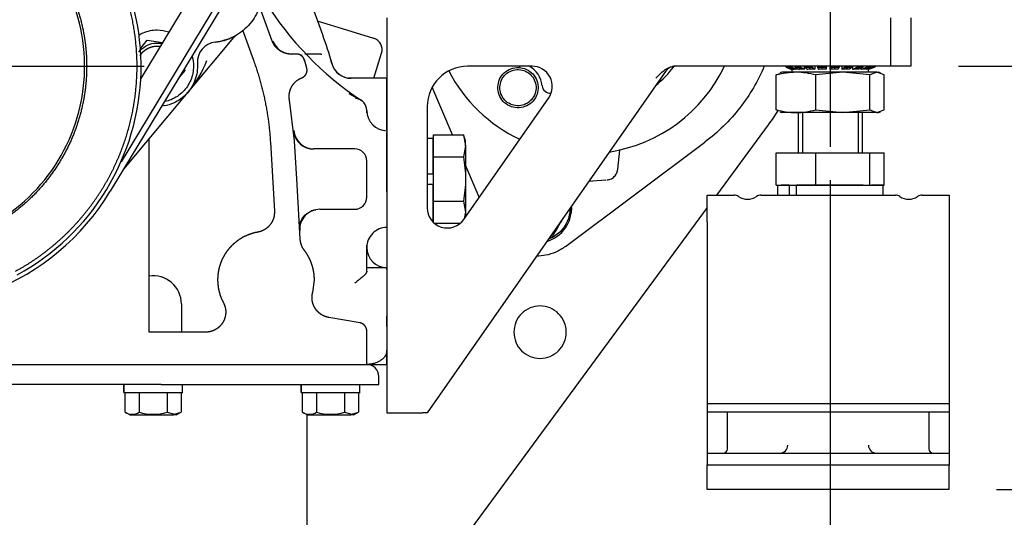
# Model space of a CAD drawing. Units: millimetres. Extents: x 0 to 289, y 0 to 202.
# Drawn here: x 214 to 241, y 112 to 126 of the extents above; entities that cross this region are included whole.
import ezdxf
from ezdxf.enums import TextEntityAlignment as Align
from ezdxf.lldxf.tags import DXFTag

# ---------------------------------------------------------------- set-up
doc = ezdxf.new("R2010")
doc.units = ezdxf.units.MM
for name, color, linetype in [('17021028', 7, 'Continuous'), ('17210001', 7, 'Continuous'), ('31A00-01771_000_', 7, 'Continuous'), ('61673000_SUSPENS', 7, 'Continuous'), ('CTUERCA_M16_A8.8', 7, 'Continuous'), ('DIAMETROM12_DIN1', 7, 'Continuous'), ('DIAMETROM16_DIN1', 7, 'Continuous'), ('DIAMETROM16_DIN6', 7, 'Continuous'), ('DIN-933_M12X1.25', 7, 'Continuous'), ('DIN-934_M16_FEME', 7, 'Continuous'), ('DV1_Predeterminado', 7, 'Continuous'), ('Predeterminado', 7, 'Continuous')]:
    doc.layers.add(name, color=color, linetype=linetype)
doc.styles.add('SEACAD_Arial', font='arial.ttf')
tags = doc.linetypes.add('HIDDEN2', pattern=[4.7625, 3.175, -1.5875]).pattern_tags.tags
tags[6:7] = [DXFTag(74, 4), DXFTag(75, 0), DXFTag(340, '0'), DXFTag(46, 0.0), DXFTag(50, 0.0), DXFTag(44, 0.0), DXFTag(45, 0.0)]
tags[4:5] = [DXFTag(74, 4), DXFTag(75, 0), DXFTag(340, '0'), DXFTag(46, 0.0), DXFTag(50, 0.0), DXFTag(44, 0.0), DXFTag(45, 0.0)]
doc.dimstyles.new('SOLE', dxfattribs={"dimtxt": 2.6, "dimasz": 2.08, "dimexe": 1.3, "dimexo": 1.3, "dimgap": 1.3, "dimtad": 1, "dimlfac": 9.090909, "dimdsep": 46, "dimtxsty": 'SEACAD_Arial', "dimblk1": '_SE_FILLED', "dimblk2": '_SE_FILLED', "dimsah": 1, "dimcen": 1.3, "dimadec": 0, "dimazin": 0, "dimtfac": 1, "dimtmove": 0, "dimatfit": 3, "dimfxl": 0, "dimtolj": 1, "dimarcsym": 0})

# ---------------------------------------------------------------- blocks, each defined once
blk = doc.blocks.new('SE')
at = {"layer": '17021028', "color": 7, "linetype": 'HIDDEN2'}
for p, q in [((224.114, 135.721), (217.009, 123.962)), ((224.7, 134.989), (216.177, 120.882)), ((224.566, 135.086), (216.472, 121.69))]:
    blk.add_line(p, q, dxfattribs=at)
blk.add_arc((210.528, 124.296), 6.6, 179.4743, 328.8591, dxfattribs=at)
at = {"layer": '17210001', "color": 7, "linetype": 'Continuous'}
for p, q in [((223.728, 125.615), (223.728, 114.835)), ((237.478, 124.295), (237.478, 125.615)), ((238.028, 125.615), (238.028, 124.295)), ((238.035, 125.131), (238.028, 125.131)), ((238.028, 124.779), (238.035, 124.779)), ((227.692, 124.295), (225.928, 124.295)), ((237.478, 124.295), (231.584, 124.295)), ((238.028, 124.295), (237.478, 124.295)), ((231.33, 124.154), (224.828, 114.835)), ((225.83, 120.115), (228.143, 123.431)), ((224.828, 123.195), (224.828, 120.43)), ((223.728, 114.835), (224.694, 114.835)), ((224.828, 114.835), (224.694, 114.835))]:
    blk.add_line(p, q, dxfattribs=at)
for centre, radius, start, end in [((225.928, 123.195), 1.1, 90, 180), ((227.692, 123.745), 0.55, 325.0975, 90), ((231.601, 123.965), 0.33, 90, 145.0975), ((225.378, 120.43), 0.55, 180, 325.0975)]:
    blk.add_arc(centre, radius, start, end, dxfattribs=at)
blk.add_open_spline([(231.064, 123.965), (231.101, 124.003), (231.138, 124.04), (231.214, 124.113), (231.253, 124.149), (231.337, 124.214), (231.381, 124.243), (231.454, 124.273), (231.479, 124.282), (231.531, 124.293), (231.557, 124.295), (231.584, 124.295)], degree=3, knots=[0, 0, 0, 0, 0.25, 0.25, 0.5, 0.5, 0.75, 0.75, 0.875, 0.875, 1, 1, 1, 1], dxfattribs=at)
at = {"layer": '31A00-01771_000_', "color": 7, "linetype": 'HIDDEN2'}
for p, q in [((221.976, 125.152), (221.258, 127.123)), ((220.588, 125.01), (220.26, 125.909)), ((221.847, 125.524), (222.628, 125.286)), ((219.785, 125.285), (220.084, 124.463)), ((222.628, 125.286), (223.364, 125.06)), ((216.981, 124.756), (217.183, 125.006)), ((217.183, 125.006), (217.601, 124.941)), ((218.301, 123.59), (219.549, 125.08)), ((220.596, 124.987), (220.588, 125.01)), ((221.263, 124.626), (221.113, 124.626)), ((221.472, 124.475), (221.474, 124.47)), ((221.54, 124.245), (221.474, 124.47)), ((221.922, 124.626), (221.489, 124.626)), ((221.922, 124.626), (221.956, 124.624)), ((222.197, 124.466), (222.223, 124.371)), ((223.375, 123.966), (223.583, 124.648)), ((218.211, 124.178), (218.034, 123.959)), ((218.195, 124.22), (218.211, 124.178)), ((218.555, 124.373), (218.557, 124.337)), ((223.728, 123.966), (222.671, 123.966)), ((222.753, 123.966), (222.753, 123.966)), ((223.728, 123.746), (223.728, 123.966)), ((223.728, 122.559), (223.728, 123.746)), ((225.519, 122.422), (224.962, 123.721)), ((216.543, 121.488), (218.301, 123.59)), ((218.323, 123.617), (218.301, 123.59)), ((221.205, 122.262), (221.069, 123.366)), ((222.691, 123.555), (223.03, 123.361)), ((222.886, 123.413), (222.868, 123.418)), ((223.178, 123.019), (223.178, 123.086)), ((234.136, 122.698), (232.72, 120.775)), ((217.238, 117.036), (217.238, 122.279)), ((223.728, 121.566), (223.728, 122.488)), ((220.547, 122.224), (220.656, 120.34)), ((221.275, 121.07), (221.205, 122.262)), ((221.733, 122.041), (221.732, 122.041)), ((222.848, 122.041), (221.732, 122.041)), ((228.599, 119.375), (232.406, 122.225)), ((230.033, 121.487), (230.083, 122.007)), ((223.178, 121.216), (223.178, 121.711)), ((223.728, 121.565), (223.728, 121.566)), ((223.728, 120.866), (223.728, 121.565)), ((226.249, 120.717), (225.873, 121.594)), ((223.178, 120.721), (223.178, 121.216)), ((221.362, 119.573), (221.275, 121.07)), ((229.707, 121.189), (229.34, 121.16)), ((232.47, 120.436), (221.38, 105.377)), ((221.897, 120.391), (221.897, 120.391)), ((221.897, 120.391), (222.848, 120.391)), ((221.348, 119.809), (221.348, 119.809)), ((228.228, 119.661), (228.252, 119.661)), ((221.362, 119.573), (221.362, 119.573)), ((221.362, 119.573), (221.362, 119.573)), ((223.178, 118.743), (223.178, 119.412)), ((223.728, 118.796), (223.178, 118.796)), ((223.728, 118.748), (223.728, 118.796)), ((223.178, 118.699), (223.178, 118.743)), ((221.703, 118.123), (221.748, 118.466)), ((218.118, 117.806), (218.118, 117.036)), ((223.728, 117.19), (223.728, 117.476)), ((222.996, 117.288), (222.138, 117.439)), ((223.728, 117.19), (223.728, 116.544)), ((223.728, 117.19), (223.728, 117.19)), ((218.778, 117.036), (217.238, 117.036)), ((223.178, 116.156), (223.178, 117.071)), ((223.728, 116.156), (223.728, 116.544)), ((197.878, 116.156), (223.178, 116.156)), ((223.178, 116.156), (223.728, 116.156)), ((217.568, 115.606), (203.488, 115.606)), ((216.55, 115.386), (216.55, 115.606)), ((216.558, 115.386), (216.558, 115.606)), ((217.568, 115.606), (223.508, 115.606)), ((218.145, 115.371), (218.145, 115.62)), ((221.39, 115.386), (221.39, 115.606)), ((221.398, 115.386), (221.398, 115.606)), ((222.985, 115.371), (222.985, 115.62)), ((223.508, 115.606), (223.508, 115.826)), ((216.55, 115.386), (218.145, 115.386)), ((216.586, 114.855), (216.586, 115.386)), ((216.967, 115.386), (216.967, 114.855)), ((217.729, 115.386), (217.729, 114.855)), ((218.11, 115.386), (218.11, 114.855)), ((221.39, 115.386), (222.985, 115.386)), ((221.426, 114.855), (221.426, 115.386)), ((221.807, 115.386), (221.807, 114.855)), ((222.569, 115.386), (222.569, 114.855)), ((222.95, 115.386), (222.95, 114.855)), ((216.585, 114.856), (216.716, 114.78)), ((216.715, 114.781), (217.903, 114.781)), ((217.729, 114.855), (217.927, 114.797)), ((217.98, 114.781), (217.903, 114.781)), ((217.927, 114.797), (218.11, 114.855)), ((217.98, 114.78), (218.111, 114.856)), ((221.425, 114.856), (221.556, 114.78)), ((221.55, 107.857), (221.55, 114.784)), ((221.555, 114.781), (222.743, 114.781)), ((222.569, 114.855), (222.767, 114.797)), ((222.82, 114.781), (222.743, 114.781)), ((222.767, 114.797), (222.95, 114.855)), ((222.82, 114.78), (222.951, 114.856))]:
    blk.add_line(p, q, dxfattribs=at)
for centre, radius, start, end in [((210.528, 124.296), 6.49, 298.6479, 118.6479), ((210.528, 124.296), 4.95, 298.6479, 118.6479), ((227.88, 130.704), 8.8, 211.7279, 236.5533), ((218.871, 126.438), 1.498, 276.3243, 296.4947), ((219.802, 124.868), 0.33, 120.9732, 140.0724), ((221.127, 125.175), 0.549, 199.9163, 269.9646), ((212.673, 121.766), 9.9, 15.2575, 20), ((223.268, 124.745), 0.33, 343, 73), ((219.104, 124.408), 0.55, 96.0311, 183.9086), ((216.121, 125.473), 2.881, 319.1907, 339.2404), ((221.285, 124.429), 0.203, 50.2496, 62.7894), ((222.753, 124.515), 0.55, 195.2403, 269.9949), ((222.755, 124.516), 0.55, 195.2575, 270), ((229.146, 126.11), 4.207, 207.492, 244.8131), ((210.528, 124.296), 16.83, 359.8367, 359.9996), ((227.305, 123.71), 0.66, 4.6747, 62.5708), ((229.146, 126.11), 4.207, 278.8571, 334.4546), ((229.146, 126.11), 3.025, 309.2517, 323.0992), ((228.182, 123.781), 0.22, 184.6747, 277.4622), ((222.848, 123.086), 0.33, 0, 81.2622), ((223.728, 123.086), 0.55, 180, 269.9798), ((221.732, 122.591), 0.55, 185.2035, 270), ((221.722, 122.575), 0.538, 186.1419, 271.1998), ((212.665, 121.765), 8.555, 4.2747, 4.6941), ((220.406, 121.719), 1.365, 13.4342, 13.6316), ((222.848, 121.711), 0.33, 0, 90), ((222.848, 120.721), 0.33, 270, 0), ((227.808, 120.431), 0.963, 287.0796, 3.1154), ((221.897, 119.841), 0.55, 90, 183.3286), ((928.22, -283.952), 807.997, 149.992541, 150.031523), ((223.728, 119.346), 0.55, 89.9789, 180), ((227.796, -699.21), 818.871, 89.969729, 89.971989), ((223.728, 119.346), 0.55, 180, 269.9789), ((217.348, 117.806), 0.77, 0, 98.2132), ((221.153, 118.491), 0.595, 1.2161, 2.5921), ((223.178, 115.826), 0.33, 0, 90.0001), ((216.776, 115.139), 0.342, 236.1201, 303.8799), ((217.348, 116.07), 1.273, 252.5777, 287.4223), ((221.616, 115.139), 0.342, 236.1201, 303.8799), ((222.188, 116.07), 1.273, 252.5777, 287.4223)]:
    blk.add_arc(centre, radius, start, end, dxfattribs=at)
for points, degree, knots in [([(213.587, 118.697), (214.138, 118.998), (214.62, 119.401), (215.102, 119.804), (215.496, 120.293), (215.891, 120.783), (216.182, 121.34), (216.473, 121.896), (216.65, 122.499), (216.827, 123.102), (216.883, 123.728), (216.939, 124.354), (216.871, 124.979), (216.804, 125.604), (216.616, 126.203), (216.428, 126.803), (216.127, 127.354), (215.826, 127.906), (215.423, 128.388), (215.02, 128.87), (214.53, 129.264), (214.041, 129.658), (213.484, 129.949), (212.927, 130.241), (212.324, 130.417), (211.721, 130.594), (211.095, 130.65), (210.469, 130.706), (209.845, 130.639), (209.22, 130.572), (208.62, 130.384), (208.021, 130.196), (207.469, 129.895)], 2, [0, 0, 0, 0.0625, 0.0625, 0.125, 0.125, 0.1875, 0.1875, 0.25, 0.25, 0.3125, 0.3125, 0.375, 0.375, 0.4375, 0.4375, 0.5, 0.5, 0.5625, 0.5625, 0.625, 0.625, 0.6875, 0.6875, 0.75, 0.75, 0.8125, 0.8125, 0.875, 0.875, 0.9375, 0.9375, 1, 1, 1]), ([(208.128, 128.688), (208.561, 128.924), (209.031, 129.072), (209.502, 129.219), (209.992, 129.272), (210.482, 129.325), (210.973, 129.281), (211.464, 129.237), (211.937, 129.098), (212.41, 128.959), (212.847, 128.731), (213.284, 128.503), (213.668, 128.193), (214.051, 127.884), (214.368, 127.506), (214.684, 127.128), (214.92, 126.695), (215.157, 126.263), (215.304, 125.792), (215.451, 125.322), (215.504, 124.832), (215.557, 124.342), (215.513, 123.85), (215.469, 123.36), (215.33, 122.886), (215.192, 122.413), (214.963, 121.977), (214.735, 121.54), (214.426, 121.156), (214.116, 120.772), (213.738, 120.456), (213.36, 120.14), (212.927, 119.903)], 2, [0, 0, 0, 0.0625, 0.0625, 0.125, 0.125, 0.1875, 0.1875, 0.25, 0.25, 0.3125, 0.3125, 0.375, 0.375, 0.4375, 0.4375, 0.5, 0.5, 0.5625, 0.5625, 0.625, 0.625, 0.6875, 0.6875, 0.75, 0.75, 0.8125, 0.8125, 0.875, 0.875, 0.9375, 0.9375, 1, 1, 1]), ([(220.325, 126.337), (220.321, 126.166), (220.285, 125.996), (220.155, 125.678), (220.062, 125.532), (219.829, 125.28), (219.69, 125.175), (219.384, 125.022), (219.217, 124.973), (219.046, 124.955)], 3, [0, 0, 0, 0, 0.25, 0.25, 0.5, 0.5, 0.75, 0.75, 1, 1, 1, 1]), ([(216.954, 125.147), (216.994, 125.171), (217.036, 125.192), (217.199, 125.26), (217.328, 125.286), (217.565, 125.286), (217.673, 125.268), (217.775, 125.233)], 3, [0.3298816, 0.3298816, 0.3298816, 0.3298816, 0.375, 0.375, 0.5, 0.5, 0.6037172, 0.6037172, 0.6037172, 0.6037172]), ([(219.541, 125.073), (219.549, 125.083), (219.559, 125.095), (219.57, 125.107), (219.574, 125.112), (219.574, 125.113), (219.567, 125.111), (219.555, 125.105), (219.543, 125.099), (219.54, 125.098)], 3, [0, 0, 0, 0, 0.217729, 0.311899, 0.407658, 0.513385, 0.634178, 0.911972, 1, 1, 1, 1]), ([(221.113, 124.626), (221.028, 124.626), (220.947, 124.651), (220.867, 124.676), (220.797, 124.725), (220.728, 124.774), (220.676, 124.841), (220.625, 124.908), (220.596, 124.987)], 2, [0, 0, 0, 0.25, 0.25, 0.5, 0.5, 0.75, 0.75, 1, 1, 1]), ([(216.956, 124.681), (217.007, 124.747), (217.07, 124.802), (217.214, 124.885), (217.294, 124.912), (217.444, 124.932), (217.515, 124.929), (217.583, 124.916)], 3, [0, 0, 0, 0, 0.125, 0.125, 0.25, 0.25, 0.3548096, 0.3548096, 0.3548096, 0.3548096]), ([(217.022, 124.631), (217.055, 124.674), (217.095, 124.709), (217.136, 124.745), (217.183, 124.772), (217.23, 124.799), (217.281, 124.816), (217.333, 124.834), (217.386, 124.841), (217.44, 124.848), (217.494, 124.844), (217.515, 124.843), (217.536, 124.84)], 2, [0, 0, 0, 0.0625, 0.0625, 0.125, 0.125, 0.1875, 0.1875, 0.25, 0.25, 0.3125, 0.3125, 0.3366961, 0.3366961, 0.3366961]), ([(220.084, 124.463), (220.281, 123.923), (220.397, 123.36), (220.513, 122.798), (220.547, 122.224)], 2, [0, 0, 0, 0.5, 0.5, 1, 1, 1]), ([(221.474, 124.47), (221.463, 124.504), (221.443, 124.533), (221.423, 124.561), (221.394, 124.583), (221.366, 124.603), (221.332, 124.615), (221.299, 124.626), (221.263, 124.626)], 2, [0, 0, 0, 0.25, 0.25, 0.5, 0.5, 0.75, 0.75, 1, 1, 1]), ([(218.555, 124.371), (218.566, 124.215), (218.543, 124.057), (218.434, 123.765), (218.348, 123.63), (218.128, 123.409), (217.994, 123.322), (217.762, 123.235), (217.672, 123.213), (217.581, 123.203)], 3, [0, 0, 0, 0, 0.25, 0.25, 0.5, 0.5, 0.75, 0.75, 0.897121, 0.897121, 0.897121, 0.897121]), ([(218.448, 124.296), (218.448, 124.166), (218.422, 124.036), (218.323, 123.797), (218.25, 123.687), (218.066, 123.504), (217.956, 123.431), (217.783, 123.359), (217.727, 123.341), (217.67, 123.329)], 3, [0, 0, 0, 0, 0.125, 0.125, 0.25, 0.25, 0.375, 0.375, 0.4313205, 0.4313205, 0.4313205, 0.4313205]), ([(221.408, 123.981), (221.446, 123.996), (221.476, 124.023), (221.507, 124.051), (221.525, 124.087), (221.543, 124.124), (221.547, 124.165), (221.551, 124.205), (221.54, 124.245)], 2, [0, 0, 0, 0.25, 0.25, 0.5, 0.5, 0.75, 0.75, 1, 1, 1]), ([(227.338, 123.161), (227.266, 123.156), (227.194, 123.166), (227.058, 123.213), (226.994, 123.25), (226.886, 123.346), (226.842, 123.404), (226.779, 123.533), (226.76, 123.604), (226.752, 123.748), (226.761, 123.821), (226.808, 123.957), (226.845, 124.02), (226.941, 124.128), (226.999, 124.173), (227.129, 124.236), (227.2, 124.254), (227.272, 124.259)], 3, [0, 0, 0, 0, 0.125, 0.125, 0.25, 0.25, 0.375, 0.375, 0.5, 0.5, 0.625, 0.625, 0.75, 0.75, 0.875, 0.875, 1, 1, 1, 1]), ([(227.335, 123.216), (227.27, 123.212), (227.205, 123.221), (227.082, 123.263), (227.025, 123.296), (226.928, 123.382), (226.888, 123.435), (226.832, 123.551), (226.815, 123.615), (226.807, 123.744), (226.816, 123.81), (226.858, 123.932), (226.891, 123.989), (226.977, 124.086), (227.03, 124.126), (227.146, 124.183), (227.21, 124.2), (227.275, 124.204)], 3, [0, 0, 0, 0, 0.125, 0.125, 0.25, 0.25, 0.375, 0.375, 0.5, 0.5, 0.625, 0.625, 0.75, 0.75, 0.875, 0.875, 1, 1, 1, 1]), ([(227.272, 124.259), (227.343, 124.263), (227.416, 124.253), (227.552, 124.206), (227.616, 124.169), (227.723, 124.074), (227.768, 124.015), (227.831, 123.886), (227.85, 123.815), (227.858, 123.671), (227.848, 123.598), (227.801, 123.462), (227.764, 123.399), (227.669, 123.291), (227.61, 123.247), (227.481, 123.184), (227.41, 123.165), (227.338, 123.161)], 3, [0, 0, 0, 0, 0.125, 0.125, 0.25, 0.25, 0.375, 0.375, 0.5, 0.5, 0.625, 0.625, 0.75, 0.75, 0.875, 0.875, 1, 1, 1, 1]), ([(227.275, 124.204), (227.34, 124.208), (227.405, 124.199), (227.528, 124.156), (227.585, 124.123), (227.682, 124.037), (227.722, 123.985), (227.778, 123.868), (227.795, 123.804), (227.803, 123.675), (227.794, 123.61), (227.752, 123.487), (227.718, 123.43), (227.633, 123.333), (227.58, 123.293), (227.463, 123.236), (227.4, 123.219), (227.335, 123.216)], 3, [0, 0, 0, 0, 0.125, 0.125, 0.25, 0.25, 0.375, 0.375, 0.5, 0.5, 0.625, 0.625, 0.75, 0.75, 0.875, 0.875, 1, 1, 1, 1]), ([(234.029, 124.295), (233.857, 123.891), (233.632, 123.509), (233.087, 122.81), (232.764, 122.493), (232.406, 122.225)], 3, [0.5047569, 0.5047569, 0.5047569, 0.5047569, 0.75, 0.75, 1, 1, 1, 1]), ([(221.069, 123.366), (221.051, 123.46), (221.066, 123.555), (221.081, 123.65), (221.128, 123.735), (221.174, 123.819), (221.246, 123.882), (221.319, 123.946), (221.408, 123.981)], 2, [0, 0, 0, 0.25, 0.25, 0.5, 0.5, 0.75, 0.75, 1, 1, 1]), ([(229.731, 121.191), (229.777, 121.199), (229.856, 121.215), (229.985, 121.316), (230.015, 121.417), (230.033, 121.488)], 3, [0, 0, 0, 0, 0.281162, 0.562317, 1, 1, 1, 1]), ([(228.729, 120.438), (228.729, 120.427), (228.729, 120.415), (228.722, 120.167), (228.619, 119.935), (228.36, 119.683), (228.252, 119.615), (228.135, 119.571)], 3, [0.2438884, 0.2438884, 0.2438884, 0.2438884, 0.25, 0.25, 0.375, 0.375, 0.441023, 0.441023, 0.441023, 0.441023]), ([(220.656, 120.34), (220.662, 120.239), (220.632, 120.142), (220.601, 120.046), (220.538, 119.966), (220.475, 119.887), (220.388, 119.835), (220.301, 119.783), (220.202, 119.766)], 2, [0, 0, 0, 0.25, 0.25, 0.5, 0.5, 0.75, 0.75, 1, 1, 1]), ([(221.343, 119.904), (221.346, 119.956), (221.354, 120.045), (221.45, 120.202), (221.601, 120.323), (221.717, 120.359), (221.786, 120.379)], 3, [0, 0, 0, 0, 0.253682, 0.501726, 0.750125, 1, 1, 1, 1]), ([(220.202, 119.766), (220.047, 119.739), (219.904, 119.677), (219.76, 119.615), (219.635, 119.521), (219.51, 119.427), (219.41, 119.306), (219.31, 119.185), (219.242, 119.045), (219.173, 118.904), (219.139, 118.751), (219.105, 118.599), (219.108, 118.442), (219.111, 118.286), (219.15, 118.134), (219.19, 117.983), (219.263, 117.844)], 2, [0, 0, 0, 0.125, 0.125, 0.25, 0.25, 0.375, 0.375, 0.5, 0.5, 0.625, 0.625, 0.75, 0.75, 0.875, 0.875, 1, 1, 1]), ([(221.475, 119.27), (221.424, 119.335), (221.396, 119.413), (221.367, 119.49), (221.362, 119.573)], 2, [0, 0, 0, 0.5, 0.5, 1, 1, 1]), ([(228.599, 119.375), (228.519, 119.315), (228.433, 119.264), (228.251, 119.184), (228.156, 119.154), (227.978, 119.12), (227.896, 119.112), (227.815, 119.111)], 3, [0, 0, 0, 0, 0.125, 0.125, 0.25, 0.25, 0.3523333, 0.3523333, 0.3523333, 0.3523333]), ([(221.748, 118.466), (221.748, 118.574), (221.73, 118.681), (221.713, 118.788), (221.678, 118.89), (221.643, 118.993), (221.592, 119.088), (221.541, 119.184), (221.475, 119.27)], 2, [0, 0, 0, 0.25, 0.25, 0.5, 0.5, 0.75, 0.75, 1, 1, 1]), ([(223.178, 118.699), (223.178, 118.696), (223.178, 118.691), (223.176, 118.684), (223.174, 118.675), (223.171, 118.667), (223.166, 118.658), (223.161, 118.649), (223.155, 118.64), (223.148, 118.63), (223.133, 118.61), (223.105, 118.579), (223.06, 118.538), (223.009, 118.496), (222.959, 118.457), (222.905, 118.415), (222.869, 118.387), (222.848, 118.37)], 3, [0, 0, 0, 0, 0.028457, 0.057182, 0.086238, 0.115683, 0.145576, 0.175969, 0.206917, 0.238467, 0.270667, 0.392765, 0.526818, 0.639494, 0.767803, 0.865438, 1, 1, 1, 1]), ([(222.138, 117.439), (222.082, 117.449), (222.029, 117.47), (221.976, 117.491), (221.928, 117.523), (221.881, 117.555), (221.841, 117.596), (221.801, 117.637), (221.77, 117.685), (221.739, 117.733), (221.719, 117.787), (221.699, 117.84), (221.69, 117.897), (221.682, 117.954), (221.685, 118.011), (221.688, 118.068), (221.703, 118.123)], 2, [0, 0, 0, 0.125, 0.125, 0.25, 0.25, 0.375, 0.375, 0.5, 0.5, 0.625, 0.625, 0.75, 0.75, 0.875, 0.875, 1, 1, 1]), ([(219.263, 117.844), (219.297, 117.782), (219.313, 117.712), (219.33, 117.643), (219.328, 117.572), (219.326, 117.501), (219.306, 117.432), (219.286, 117.364), (219.25, 117.303), (219.213, 117.242), (219.162, 117.192), (219.111, 117.142), (219.049, 117.107), (218.987, 117.072), (218.918, 117.054), (218.849, 117.036), (218.778, 117.036)], 2, [0, 0, 0, 0.125, 0.125, 0.25, 0.25, 0.375, 0.375, 0.5, 0.5, 0.625, 0.625, 0.75, 0.75, 0.875, 0.875, 1, 1, 1]), ([(228.623, 117.036), (228.623, 117.129), (228.604, 117.223), (228.533, 117.396), (228.48, 117.475), (228.347, 117.607), (228.268, 117.66), (228.095, 117.732), (228.002, 117.751), (227.814, 117.751), (227.721, 117.732), (227.548, 117.66), (227.469, 117.607), (227.336, 117.475), (227.283, 117.396), (227.212, 117.223), (227.193, 117.129), (227.193, 117.036)], 3, [0, 0, 0, 0, 0.125, 0.125, 0.25, 0.25, 0.375, 0.375, 0.5, 0.5, 0.625, 0.625, 0.75, 0.75, 0.875, 0.875, 1, 1, 1, 1]), ([(223.178, 117.071), (223.178, 117.11), (223.165, 117.146), (223.151, 117.183), (223.126, 117.212), (223.102, 117.242), (223.068, 117.261), (223.034, 117.281), (222.996, 117.288)], 2, [0, 0, 0, 0.25, 0.25, 0.5, 0.5, 0.75, 0.75, 1, 1, 1]), ([(227.193, 117.036), (227.193, 116.942), (227.212, 116.848), (227.283, 116.675), (227.336, 116.596), (227.469, 116.464), (227.548, 116.411), (227.721, 116.339), (227.814, 116.321), (228.002, 116.321), (228.095, 116.339), (228.268, 116.411), (228.347, 116.464), (228.48, 116.596), (228.533, 116.675), (228.604, 116.848), (228.623, 116.942), (228.623, 117.036)], 3, [0, 0, 0, 0, 0.125, 0.125, 0.25, 0.25, 0.375, 0.375, 0.5, 0.5, 0.625, 0.625, 0.75, 0.75, 0.875, 0.875, 1, 1, 1, 1]), ([(223.728, 116.544), (223.728, 116.539), (223.728, 116.528), (223.726, 116.512), (223.724, 116.496), (223.721, 116.481), (223.717, 116.465), (223.712, 116.449), (223.706, 116.434), (223.699, 116.419), (223.691, 116.403), (223.682, 116.389), (223.673, 116.374), (223.649, 116.341), (223.602, 116.293), (223.529, 116.242), (223.446, 116.202), (223.375, 116.18), (223.314, 116.167), (223.271, 116.161), (223.226, 116.156), (223.196, 116.156), (223.178, 116.156)], 3, [0, 0, 0, 0, 0.018851, 0.038054, 0.057639, 0.077632, 0.098059, 0.118945, 0.140311, 0.162179, 0.184569, 0.207498, 0.230984, 0.255043, 0.371381, 0.503694, 0.618791, 0.751773, 0.810133, 0.875877, 0.927383, 1, 1, 1, 1])]:
    blk.add_open_spline(points, degree=degree, knots=knots, dxfattribs=at)
for points, degree in [([(216.992, 124.588), (217.006, 124.61), (217.022, 124.631)], 2), ([(218.412, 124.56), (218.436, 124.474), (218.448, 124.385), (218.448, 124.296)], 3), ([(221.546, 124.224), (221.525, 124.299), (221.501, 124.382), (221.473, 124.472)], 3), ([(234.399, 123.087), (234.317, 122.954), (234.229, 122.824), (234.136, 122.698)], 3), ([(217.238, 122.279), (217.238, 122.303), (217.239, 122.327)], 2), ([(229.253, 121.169), (229.28, 121.165), (229.309, 121.162), (229.34, 121.16)], 3)]:
    blk.add_open_spline(points, degree=degree, dxfattribs=at)
at = {"layer": '61673000_SUSPENS', "color": 7, "linetype": 'HIDDEN2'}
for p, q in [((234.948, 123.03), (234.948, 121.93)), ((236.708, 121.93), (236.708, 123.03)), ((232.47, 120.775), (233.205, 120.775)), ((232.47, 120.052), (232.47, 120.775)), ((233.935, 120.775), (237.605, 120.775)), ((238.335, 120.775), (239.07, 120.775)), ((239.07, 120.775), (239.07, 120.052)), ((232.47, 120.052), (232.47, 115.09)), ((239.07, 120.052), (239.07, 115.09)), ((232.47, 115.09), (239.07, 115.09)), ((232.47, 115.09), (232.47, 114.865)), ((239.07, 115.09), (239.07, 114.865)), ((232.47, 114.865), (239.07, 114.865)), ((232.47, 114.865), (232.47, 113.953)), ((233.02, 114.472), (233.02, 114.865)), ((238.52, 114.865), (238.52, 114.472)), ((239.07, 114.865), (239.07, 113.953)), ((233.02, 113.845), (233.02, 114.472)), ((238.52, 114.472), (238.52, 113.845)), ((232.47, 113.953), (232.47, 113.735)), ((239.07, 113.953), (239.07, 113.735)), ((232.47, 113.735), (232.47, 113.416)), ((232.47, 113.735), (239.07, 113.735)), ((239.07, 113.735), (239.07, 113.416)), ((232.47, 113.405), (232.47, 113.416)), ((239.07, 113.416), (239.07, 113.405)), ((232.47, 112.745), (232.47, 113.405)), ((239.07, 113.405), (232.47, 113.405)), ((239.07, 112.745), (239.07, 113.405)), ((239.07, 112.745), (232.47, 112.745))]:
    blk.add_line(p, q, dxfattribs=at)
at = {"layer": '61673000_SUSPENS', "color": 7, "linetype": 'Continuous'}
for p, q in [((235.068, 123.03), (235.068, 121.93)), ((236.589, 123.03), (236.589, 121.93))]:
    blk.add_line(p, q, dxfattribs=at)
at = {"layer": '61673000_SUSPENS', "color": 7, "linetype": 'HIDDEN2'}
for centre, radius, start, end in [((233.205, 120.555), 0.22, 56.4427, 90), ((233.57, 121.105), 0.44, 236.4427, 303.5573), ((233.935, 120.555), 0.22, 90, 123.5573), ((237.605, 120.555), 0.22, 56.4427, 90), ((237.97, 121.105), 0.44, 236.4427, 303.5573), ((238.335, 120.555), 0.22, 90, 123.5573), ((234.45, 113.955), 0.22, 270, 0), ((237.09, 113.955), 0.22, 180, 270), ((232.91, 113.845), 0.11, 270, 0), ((238.63, 113.845), 0.11, 180, 270)]:
    blk.add_arc(centre, radius, start, end, dxfattribs=at)
at = {"layer": 'CTUERCA_M16_A8.8', "color": 7, "linetype": 'HIDDEN2'}
for p, q in [((234.356, 121.93), (235.434, 121.93)), ((234.356, 121.05), (234.356, 121.93)), ((235.434, 121.93), (236.906, 121.93)), ((235.434, 121.05), (235.434, 121.93)), ((236.906, 121.93), (237.301, 121.93)), ((236.906, 121.05), (236.906, 121.93)), ((237.301, 121.05), (237.301, 121.93)), ((234.356, 121.05), (234.717, 121.05)), ((234.798, 121.05), (235.434, 121.05)), ((235.434, 121.05), (236.906, 121.05)), ((236.906, 121.05), (237.301, 121.05))]:
    blk.add_line(p, q, dxfattribs=at)
at = {"layer": 'DIAMETROM12_DIN1', "color": 7, "linetype": 'Continuous'}
for p, q in [((224.993, 122.326), (224.828, 122.326)), ((224.993, 121.353), (224.993, 122.309)), ((224.993, 121.353), (224.828, 121.353)), ((224.828, 121.078), (224.993, 121.078)), ((224.993, 120.122), (224.993, 121.078)), ((224.935, 120.104), (224.993, 120.104))]:
    blk.add_line(p, q, dxfattribs=at)
at = {"layer": 'DIAMETROM16_DIN1', "color": 7, "linetype": 'HIDDEN2'}
for p, q in [((234.387, 121.05), (234.387, 120.775)), ((234.717, 121.05), (234.486, 121.05)), ((234.717, 120.775), (234.717, 121.05)), ((234.717, 121.05), (234.798, 121.05)), ((236.728, 121.05), (234.911, 121.05)), ((234.911, 120.775), (234.911, 121.05)), ((237.269, 121.05), (236.954, 121.05)), ((237.269, 120.775), (237.269, 121.05))]:
    blk.add_line(p, q, dxfattribs=at)
at = {"layer": 'DIAMETROM16_DIN6', "color": 7, "linetype": 'HIDDEN2'}
for p, q in [((234.623, 124.295), (234.614, 124.269)), ((234.614, 124.269), (234.631, 124.269)), ((234.614, 124.269), (234.783, 124.209)), ((234.631, 124.269), (234.649, 124.269)), ((234.631, 124.269), (234.631, 124.269)), ((234.631, 124.269), (234.789, 124.213)), ((234.658, 124.295), (234.649, 124.269)), ((234.649, 124.269), (234.806, 124.213)), ((234.69, 124.295), (234.681, 124.269)), ((234.681, 124.269), (234.731, 124.269)), ((234.681, 124.269), (234.834, 124.209)), ((234.731, 124.269), (234.781, 124.269)), ((234.731, 124.269), (234.731, 124.269)), ((234.731, 124.269), (234.874, 124.213)), ((234.79, 124.295), (234.781, 124.269)), ((234.781, 124.269), (234.924, 124.213)), ((234.783, 124.209), (234.783, 124.13)), ((234.806, 124.213), (234.806, 124.22)), ((234.867, 124.295), (234.861, 124.269)), ((234.861, 124.269), (234.939, 124.269)), ((234.861, 124.269), (234.982, 124.209)), ((234.924, 124.213), (234.924, 124.238)), ((234.939, 124.269), (235.017, 124.269)), ((234.939, 124.269), (234.939, 124.269)), ((234.939, 124.269), (235.052, 124.213)), ((235.023, 124.295), (235.017, 124.269)), ((235.017, 124.269), (235.129, 124.213)), ((235.129, 124.213), (235.129, 124.295)), ((235.139, 124.295), (235.135, 124.269)), ((235.135, 124.269), (235.233, 124.269)), ((235.135, 124.269), (235.213, 124.209)), ((235.233, 124.269), (235.331, 124.269)), ((235.233, 124.269), (235.233, 124.269)), ((235.233, 124.269), (235.306, 124.213)), ((235.335, 124.295), (235.331, 124.269)), ((235.331, 124.269), (235.404, 124.213)), ((235.404, 124.295), (235.404, 124.213)), ((235.479, 124.295), (235.477, 124.269)), ((235.477, 124.269), (235.586, 124.269)), ((235.477, 124.269), (235.504, 124.209)), ((235.586, 124.269), (235.695, 124.269)), ((235.586, 124.269), (235.586, 124.269)), ((235.586, 124.269), (235.611, 124.213)), ((235.696, 124.295), (235.695, 124.269)), ((235.695, 124.269), (235.72, 124.213)), ((235.72, 124.295), (235.72, 124.213)), ((235.827, 124.209), (235.827, 124.295)), ((235.854, 124.269), (235.827, 124.209)), ((235.852, 124.295), (235.854, 124.269)), ((235.854, 124.269), (235.962, 124.269)), ((235.962, 124.269), (235.937, 124.213)), ((235.962, 124.269), (235.937, 124.213)), ((235.937, 124.213), (235.937, 124.213)), ((235.962, 124.269), (236.071, 124.269)), ((235.962, 124.269), (235.962, 124.269)), ((236.071, 124.269), (236.046, 124.213)), ((236.07, 124.295), (236.071, 124.269)), ((236.15, 124.209), (236.15, 124.295)), ((236.228, 124.269), (236.15, 124.209)), ((236.224, 124.295), (236.228, 124.269)), ((236.228, 124.269), (236.326, 124.269)), ((236.326, 124.269), (236.253, 124.213)), ((236.326, 124.269), (236.253, 124.213)), ((236.253, 124.213), (236.253, 124.213)), ((236.326, 124.269), (236.424, 124.269)), ((236.326, 124.269), (236.326, 124.269)), ((236.424, 124.269), (236.351, 124.213)), ((236.42, 124.295), (236.424, 124.269)), ((236.441, 124.209), (236.441, 124.295)), ((236.563, 124.269), (236.441, 124.209)), ((236.64, 124.269), (236.527, 124.213)), ((236.64, 124.269), (236.527, 124.213)), ((236.527, 124.213), (236.527, 124.213)), ((236.556, 124.295), (236.563, 124.269)), ((236.563, 124.269), (236.64, 124.269)), ((236.718, 124.269), (236.605, 124.213)), ((236.64, 124.269), (236.718, 124.269)), ((236.64, 124.269), (236.64, 124.269)), ((236.826, 124.269), (236.673, 124.209)), ((236.673, 124.209), (236.673, 124.247)), ((236.712, 124.295), (236.718, 124.269)), ((236.876, 124.269), (236.733, 124.213)), ((236.876, 124.269), (236.733, 124.213)), ((236.733, 124.213), (236.733, 124.213)), ((236.925, 124.269), (236.783, 124.213)), ((236.817, 124.295), (236.826, 124.269)), ((236.991, 124.269), (236.822, 124.209)), ((236.822, 124.209), (236.822, 124.228)), ((236.826, 124.269), (236.876, 124.269)), ((237.008, 124.269), (236.851, 124.213)), ((237.008, 124.269), (236.851, 124.213)), ((236.851, 124.213), (236.851, 124.213)), ((237.025, 124.269), (236.868, 124.213)), ((237.043, 124.269), (236.873, 124.209)), ((236.873, 124.209), (236.873, 124.215)), ((236.873, 124.13), (236.873, 124.209)), ((236.876, 124.269), (236.925, 124.269)), ((236.876, 124.269), (236.876, 124.269)), ((236.917, 124.295), (236.925, 124.269)), ((236.982, 124.295), (236.991, 124.269)), ((236.991, 124.269), (237.008, 124.269)), ((237.008, 124.269), (237.025, 124.269)), ((237.008, 124.269), (237.008, 124.269)), ((237.016, 124.295), (237.025, 124.269)), ((237.034, 124.295), (237.043, 124.269))]:
    blk.add_line(p, q, dxfattribs=at)
for major_axis, ratio, start_param, end_param in [((1.045, -0.365), 0.049229, 3.054382, 3.160284), ((-1.045, 0.365), 0.049229, -0.192523, -0.087211), ((-1.044, 0.336), 0.145543, -0.371737, -0.265835), ((-1.044, 0.336), 0.145543, -0.477049, -0.371737), ((-1.043, 0.277), 0.234158, -0.670733, -0.56483), ((-1.043, 0.277), 0.234158, -0.776044, -0.670733), ((-1.043, 0.185), 0.305892, -0.992702, -0.8868), ((-1.043, 0.185), 0.305892, -1.098014, -0.992702), ((-1.045, 0.066), 0.347518, -1.339223, -1.233321), ((-1.045, 0.066), 0.347518, -1.444535, -1.339223), ((1.045, 0.066), 0.347518, 1.444535, 1.550437), ((1.045, 0.066), 0.347518, 1.339223, 1.444535), ((1.043, 0.185), 0.305892, 1.098014, 1.203916), ((1.043, 0.185), 0.305892, 0.992702, 1.098014), ((1.043, 0.277), 0.234158, 0.776044, 0.881947), ((1.043, 0.277), 0.234158, 0.670733, 0.776044), ((1.044, 0.336), 0.145543, 0.477049, 0.582952), ((1.044, 0.336), 0.145543, 0.371737, 0.477049), ((1.045, 0.365), 0.049229, 0.192523, 0.298425), ((1.045, 0.365), 0.049229, 0.087211, 0.192523)]:
    blk.add_ellipse((235.828, 123.845), major_axis=major_axis, ratio=ratio, start_param=start_param, end_param=end_param, dxfattribs=at)
at = {"layer": 'DIN-933_M12X1.25', "color": 7, "linetype": 'Continuous'}
for p, q in [((224.993, 122.422), (224.993, 121.819)), ((224.993, 122.422), (225.815, 122.422)), ((225.815, 122.422), (225.873, 122.12)), ((225.873, 122.26), (225.815, 122.422)), ((225.873, 122.12), (225.815, 121.819)), ((225.873, 122.12), (225.873, 122.26)), ((225.873, 122.12), (225.873, 121.215)), ((224.993, 121.819), (224.993, 120.612)), ((224.993, 121.819), (225.815, 121.819)), ((225.873, 121.215), (225.873, 120.31)), ((224.993, 120.612), (224.993, 120.037)), ((224.993, 120.612), (225.815, 120.612)), ((225.815, 120.612), (225.873, 120.31)), ((225.873, 120.31), (225.838, 120.127)), ((225.873, 120.31), (225.873, 120.178)), ((225.025, 120.009), (225.732, 120.009)), ((223.728, 118.135), (223.728, 118.135)), ((223.728, 118.051), (223.728, 118.051))]:
    blk.add_line(p, q, dxfattribs=at)
for points in [[(225.815, 121.819), (225.833, 121.719), (225.848, 121.618), (225.868, 121.417), (225.873, 121.316), (225.873, 121.215)], [(225.873, 121.215), (225.873, 121.115), (225.868, 121.014), (225.848, 120.813), (225.833, 120.712), (225.815, 120.612)]]:
    blk.add_open_spline(points, degree=3, knots=[0, 0, 0, 0, 0.5, 0.5, 1, 1, 1, 1], dxfattribs=at)
at = {"layer": 'DIN-934_M16_FEME', "color": 7, "linetype": 'HIDDEN2'}
for p, q in [((234.356, 124.056), (234.462, 124.096)), ((234.356, 123.105), (234.356, 124.056)), ((234.508, 124.13), (234.456, 124.111)), ((234.895, 124.13), (234.508, 124.13)), ((236.17, 124.13), (234.895, 124.13)), ((236.17, 124.13), (235.434, 124.056)), ((235.434, 123.105), (235.434, 124.056)), ((237.103, 124.13), (236.17, 124.13)), ((236.906, 124.056), (236.17, 124.13)), ((237.103, 124.13), (236.906, 124.056)), ((236.906, 123.105), (236.906, 124.056)), ((237.103, 124.13), (237.148, 124.13)), ((237.301, 124.056), (237.103, 124.13)), ((237.201, 124.111), (237.148, 124.13)), ((237.301, 123.105), (237.301, 124.056)), ((234.462, 123.065), (234.356, 123.105)), ((235.434, 123.105), (236.17, 123.03)), ((236.17, 123.03), (236.906, 123.105)), ((236.906, 123.105), (237.103, 123.03)), ((237.103, 123.03), (237.301, 123.105)), ((234.456, 123.049), (234.508, 123.03)), ((234.895, 123.03), (234.508, 123.03)), ((236.17, 123.03), (234.895, 123.03)), ((237.103, 123.03), (236.17, 123.03)), ((237.103, 123.03), (237.148, 123.03)), ((237.148, 123.03), (237.201, 123.049))]:
    blk.add_line(p, q, dxfattribs=at)
for centre, start, end in [((234.915, 121.993), 90.5407, 105.1649), ((234.875, 121.994), 74.8346, 89.4598), ((234.915, 125.167), 254.8351, 269.4593), ((234.875, 125.167), 270.5402, 285.1654)]:
    blk.add_arc(centre, 2.137, start, end, dxfattribs=at)
at = {"layer": 'DV1_Predeterminado', "color": 7, "linetype": 'Continuous'}
for p, q in [((235.828, 128.63), (235.828, 122.097)), ((203.845, 124.296), (217.1, 124.296))]:
    blk.add_line(p, q, dxfattribs=at)
blk = doc.blocks.new('DMBLK13')
at = {"layer": 'Predeterminado', "linetype": 'Continuous'}
for points in [[(212.608, 93.007), (212.608, 93.7), (210.528, 93.353)], [(233.748, 93.007), (235.828, 93.353), (233.748, 93.7)]]:
    blk.add_hatch(color=7, dxfattribs=at).paths.add_polyline_path(points)
at = {"layer": 'Predeterminado', "color": 7, "linetype": 'Continuous'}
for p, q in [((235.828, 120.797), (235.828, 92.053)), ((210.528, 116.203), (210.528, 92.053)), ((210.528, 93.353), (235.828, 93.353))]:
    blk.add_line(p, q, dxfattribs=at)
at = {"layer": 'Predeterminado', "color": 7, "linetype": 'Continuous', "style": 'SEACAD_Arial'}
blk.add_text('195', height=2.6, dxfattribs=at).set_placement((219.216, 96.603), align=Align.TOP_LEFT)
blk = doc.blocks.new('_SE_FILLED')
at = {"color": 0}
blk.add_line((0, 0), (-1, 0), dxfattribs=at)
blk.add_solid([(0, 0), (-1, -0.1665), (-1, 0.1665), (0, 0)], dxfattribs=at)
blk = doc.blocks.new('DMBLK14')
at = {"layer": 'Predeterminado', "linetype": 'Continuous'}
for points in [[(187.308, 85.207), (187.308, 85.9), (185.228, 85.553)], [(233.748, 85.207), (235.828, 85.553), (233.748, 85.9)]]:
    blk.add_hatch(color=7, dxfattribs=at).paths.add_polyline_path(points)
at = {"layer": 'Predeterminado', "color": 7, "linetype": 'Continuous'}
for p, q in [((235.828, 121.187), (235.828, 84.253)), ((185.228, 118.659), (185.228, 84.253)), ((185.228, 85.553), (235.828, 85.553))]:
    blk.add_line(p, q, dxfattribs=at)
at = {"layer": 'Predeterminado', "color": 7, "linetype": 'Continuous', "style": 'SEACAD_Arial'}
blk.add_text('390', height=2.6, dxfattribs=at).set_placement((206.566, 88.803), align=Align.TOP_LEFT)
blk = doc.blocks.new('DMBLK19')
at = {"layer": 'Predeterminado', "linetype": 'Continuous'}
for points in [[(246.015, 122.215), (245.669, 124.295), (245.322, 122.215)], [(246.015, 114.825), (245.322, 114.825), (245.669, 112.745)]]:
    blk.add_hatch(color=7, dxfattribs=at).paths.add_polyline_path(points)
at = {"layer": 'Predeterminado', "color": 7, "linetype": 'Continuous'}
for p, q in [((239.328, 124.295), (246.969, 124.295)), ((245.669, 124.295), (245.669, 112.745)), ((240.37, 112.745), (246.969, 112.745))]:
    blk.add_line(p, q, dxfattribs=at)
at = {"layer": 'Predeterminado', "color": 7, "linetype": 'Continuous', "style": 'SEACAD_Arial'}
blk.add_text('E', height=2.6, rotation=90, dxfattribs=at).set_placement((242.419, 117.321), align=Align.TOP_LEFT)

msp = doc.modelspace()

# ---------------------------------------------------------------- block references
at = {"layer": 'Predeterminado'}
msp.add_blockref('SE', (0, 0), dxfattribs=at)

# ---------------------------------------------------------------- dimensions: what is measured, and where the dimension line sits
at = {"layer": 'Predeterminado', "color": 7, "linetype": 'Continuous'}
dim = msp.add_linear_dim(base=(245.6687, 112.7454), p1=(238.0285, 124.2954), p2=(239.0701, 112.7454), angle=90, text='\\A1;E {}', dimstyle='SOLE', dxfattribs=at)
dim.commit()
dim.dimension.update_dxf_attribs({"geometry": 'DMBLK19', "text_midpoint": (245.6687, 119.4461), "dimtype": 160})
for base, p1, p2, text, picture, middle in [((235.8285, 85.5534), (185.2285, 119.9593), (235.8285, 122.4866), '\\A1;390 {}', 'DMBLK14', (210.5285, 85.5534)), ((235.8285, 93.3534), (210.5278, 117.503), (235.8285, 122.0974), '\\A1;195 {}', 'DMBLK13', (223.1781, 93.3534))]:
    dim = msp.add_linear_dim(base=base, p1=p1, p2=p2, text=text, dimstyle='SOLE', dxfattribs=at)
    dim.commit()
    dim.dimension.update_dxf_attribs({"geometry": picture, "text_midpoint": middle, "dimtype": 160})

doc.saveas('drawing.dxf')
